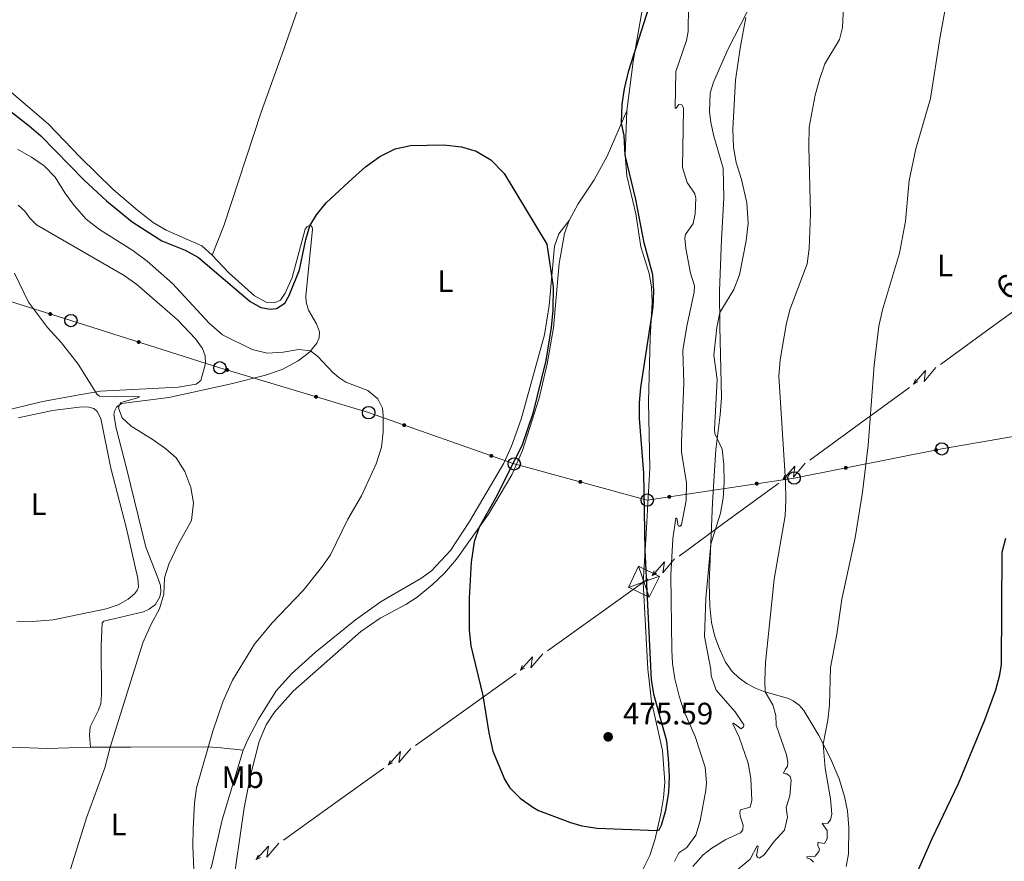
# Model space of a CAD drawing. Units: metres. Extents: x 637512 to 642026, y 722671 to 725731.
# Drawn here: x 640522 to 640840, y 724525 to 724797 of the extents above; entities that cross this region are included whole.
import ezdxf
from ezdxf.enums import TextEntityAlignment as Align

# ---------------------------------------------------------------- set-up
doc = ezdxf.new("R2010")
doc.units = ezdxf.units.M
doc.header["$MEASUREMENT"] = 0
for name, color, linetype, lineweight in [('Carátula', 7, 'Continuous', 5), ('Elementos auxiliares', 7, 'Continuous', 5), ('Entidades rústicas y varios', 7, 'Continuous', 5), ('Líneas de conducción', 7, 'Continuous', 5), ('Relieve y altimetría', 7, 'Continuous', 5), ('Textos de rotulación', 7, 'Continuous', 5), ('Viales y ferrocarril', 7, 'Continuous', 5)]:
    doc.layers.add(name, color=color, linetype=linetype, lineweight=lineweight)
doc.styles.add('Style-arial', font='arial.shx', dxfattribs={"bigfont": 'arialbig.shx'})
doc.styles.add('Style-Arial Narrow', font='txt')
doc.styles.add('Style-Helvetica-Narrow-Oblique', font='txt')

# ---------------------------------------------------------------- blocks, each defined once
blk = doc.blocks.new('5TME_3')
at = {"layer": 'Líneas de conducción', "color": 250, "linetype": 'Continuous', "lineweight": 5}
for p, q in [((-1.754999999888241, 5.003999999957159), (1.755000000121072, -5.003999999957159)), ((4.9910000001546, 1.790000000037253), (-4.987999999895692, -1.800999999977648))]:
    blk.add_line(p, q, dxfattribs=at)
at = {"layer": 'Líneas de conducción', "color": 250, "linetype": 'Continuous', "lineweight": 5, "flags": 128}
blk.add_lwpolyline([(-5.003999999957159, -1.754999999888241), (1.755000000121072, -5.003999999957159), (5.003999999957159, 1.755000000121072), (-1.754999999888241, 5.003999999957159), (-4.987999999895692, -1.800999999977648)], dxfattribs=at)
blk = doc.blocks.new('5PTT')
at = {"layer": 'Líneas de conducción', "color": 250, "linetype": 'Continuous', "lineweight": 25}
blk.add_circle((0.0002382684033364058, 0.0004306400660425425), 1.995000006667076, dxfattribs=at)
blk = doc.blocks.new('5PATER')
at = {"layer": 'Relieve y altimetría', "linetype": 'Continuous', "lineweight": 5}
h = blk.add_hatch(color=250, dxfattribs=at)
edge = h.paths.add_edge_path()
edge.add_ellipse((0, 0), major_axis=(-1.095731442945027, -1.110710700472634), ratio=0.9994222409660319, start_angle=0, end_angle=360)

msp = doc.modelspace()

# ---------------------------------------------------------------- hatches: boundary and pattern name
at = {"layer": 'Líneas de conducción', "linetype": 'Continuous', "lineweight": 5, "extrusion": (0, 0, -1)}
h = msp.add_hatch(color=250, dxfattribs=at)
edge = h.paths.add_edge_path()
edge.add_arc((-640531.9387568925, 724701.6860670601), 0.640312423960123, 33.66175446733962, 393.6617544673396)
h = msp.add_hatch(color=250, dxfattribs=at)
edge = h.paths.add_edge_path()
edge.add_arc((-640560.5161266446, 724692.6399811502), 0.6403124239601229, 33.74405209018406, 393.7440520901841)
h = msp.add_hatch(color=250, dxfattribs=at)
edge = h.paths.add_edge_path()
edge.add_arc((-640589.0961566065, 724683.6184897949), 0.6403124239601228, 32.94869661603518, 392.9486966160352)
h = msp.add_hatch(color=250, dxfattribs=at)
edge = h.paths.add_edge_path()
edge.add_arc((-640617.7955557159, 724674.9597031304), 0.6403124239601228, 32.94869661603518, 392.9486966160352)
h = msp.add_hatch(color=250, dxfattribs=at)
edge = h.paths.add_edge_path()
edge.add_arc((-640646.2708834193, 724665.7938339151), 0.6403124239601226, 35.53990625295881, 395.5399062529588)
h = msp.add_hatch(color=250, dxfattribs=at)
edge = h.paths.add_edge_path()
edge.add_arc((-640818.0954474038, 724657.7530625367), 0.6403124239601229, 5.016217872827015, 365.016217872827)
h = msp.add_hatch(color=250, dxfattribs=at)
edge = h.paths.add_edge_path()
edge.add_arc((-640674.4205861243, 724655.8917479364), 0.6403124239601226, 35.53990625295881, 395.5399062529588)
h = msp.add_hatch(color=250, dxfattribs=at)
edge = h.paths.add_edge_path()
edge.add_arc((-640788.9372487802, 724652.0094106703), 0.6403124239601229, 5.016217872827015, 365.016217872827)
h = msp.add_hatch(color=250, dxfattribs=at)
edge = h.paths.add_edge_path()
edge.add_arc((-640703.1571866889, 724647.4789704683), 0.640312423960123, 31.3935028912663, 391.3935028912663)
h = msp.add_hatch(color=250, dxfattribs=at)
edge = h.paths.add_edge_path()
edge.add_arc((-640760.1700007753, 724646.9041871424), 0.640312423960123, 7.600696499208364, 367.6006964992083)
h = msp.add_hatch(color=250, dxfattribs=at)
edge = h.paths.add_edge_path()
edge.add_arc((-640731.9254628958, 724642.6532174868), 0.640312423960123, 7.600696499208364, 367.6006964992083)

# ---------------------------------------------------------------- linework, layer by layer
at = {"layer": 'Carátula', "color": 7, "linetype": 'Continuous', "lineweight": 5}
msp.add_3dface([(637572.19, 722671.29), (642026.27, 722761.4299999999), (641966.1799999999, 725730.8400000001), (637512.0900000001, 725640.69)], dxfattribs=at)
at = {"layer": 'Elementos auxiliares', "color": 250, "linetype": 'Continuous', "lineweight": 5}
msp.add_3dface([(638394.6300000001, 725396.1799999999), (641809.3300000001, 725465.3200000001), (641856.6699999999, 723151.8800000001), (638440.8300000001, 723082.75)], dxfattribs=at)
at = {"layer": 'Entidades rústicas y varios', "color": 92, "linetype": 'Continuous', "lineweight": 5}
for points in [[(640624.27, 724838.6499999999, 477.29), (640621.69, 724829.19, 477.04), (640618.0900000001, 724817.8300000001, 476.95), (640607.3300000001, 724786.8600000001, 476.86), (640600.05, 724766.9099999999, 476.6), (640588.1100000001, 724730.49, 476.09), (640584.27, 724720.69, 475.81)], [(640720.6100000001, 724841.1000000001, 476.45), (640723.51, 724827.98, 476.3), (640724.5700000001, 724816.5, 475.97), (640724.3500000001, 724809.3200000001, 475.77), (640723.6300000001, 724802.3300000001, 475.51), (640720.29, 724783.3, 474.84), (640718.25, 724767.29, 474.83)], [(640789.1100000001, 724523.22, 452.2), (640789.79, 724527.3, 452.56), (640789.9299999999, 724535.81, 453.42), (640789.47, 724541.26, 453.77), (640788.55, 724545.8400000001, 454.06), (640786.75, 724551.6000000001, 454.35), (640784.01, 724558.1000000001, 454.68), (640780.27, 724565.52, 455.19), (640775.3899999999, 724573.6100000001, 456.54), (640773.9099999999, 724575.3400000001, 457.08), (640771.8899999999, 724576.75, 457.48), (640770.3899999999, 724577.5, 458.1), (640762.4099999999, 724579.76, 460.13), (640759.73, 724580.8500000001, 460.8), (640757.05, 724582.28, 461.44), (640754.3300000001, 724584.2, 462.06), (640752.23, 724586.19, 462.62), (640750.0700000001, 724589.29, 463.06), (640748.1100000001, 724593.52, 463.35), (640746.6699999999, 724597.54, 463.79), (640745.51, 724602.0700000001, 464.12), (640744.99, 724607.46, 464.48), (640744.8500000001, 724614.6599999999, 464.68), (640745.8899999999, 724640.8300000001, 465.34), (640746.97, 724657.8800000001, 465.25), (640748.3500000001, 724669.1499999999, 464.54), (640748.73, 724674.7, 464.43), (640748.47, 724688.49, 464.32), (640748.27, 724697.6799999999, 464.65), (640748.1300000001, 724709.23, 465.54), (640748.8300000001, 724725.73, 466.52), (640749.49, 724739.26, 466.16), (640749.29, 724748.77, 465.72), (640746.3300000001, 724759.1100000001, 466.25), (640745.3300000001, 724763.5, 466.49), (640744.9299999999, 724767.0900000001, 466.54), (640745.1300000001, 724773.02, 466.47), (640746.19, 724776.53, 466.27), (640750.95, 724787.3800000001, 465.45), (640759.01, 724803.0800000001, 464.85)], [(640475.31, 724798.4099999999, 478.16), (640478.1499999999, 724796.3500000001, 478.25), (640488.99, 724791.5, 478.69), (640495.9299999999, 724788.79, 478.93), (640501.3700000001, 724786.3800000001, 478.64), (640505.9099999999, 724783.8400000001, 478.47), (640513.01, 724778.94, 478.13), (640520.21, 724772.54, 477.6), (640531.25, 724763.1300000001, 477.2), (640541.6100000001, 724752.3, 476.87), (640552.27, 724741.8800000001, 476.65), (640560.25, 724735.1300000001, 476.41), (640565.21, 724731.25, 476.23), (640569.3899999999, 724728.8200000001, 476.12), (640580.9099999999, 724723.74, 475.79), (640584.27, 724720.69, 475.81)], [(640699.5700000001, 724731.9099999999, 475.61), (640702.51, 724737.3, 475.72), (640707.6699999999, 724745.04, 475.61), (640711.8700000001, 724752.72, 475.45), (640718.25, 724767.29, 474.83)], [(640718.25, 724767.29, 474.83), (640717.6699999999, 724753.04, 475), (640718.1499999999, 724746.29, 475.02), (640721.0900000001, 724734.05, 475.24), (640722.77, 724723.3600000001, 475.33), (640725.4299999999, 724714.73, 475.22), (640726.19, 724710.4199999999, 475.15), (640726.3899999999, 724705.49, 475.08), (640725.73, 724693.8400000001, 474.91), (640725.1499999999, 724673.31, 474.73), (640725.5900000001, 724651.96, 474.75), (640724.4099999999, 724630.6599999999, 474.97), (640723.45, 724614.99, 475.06), (640725.01, 724586.96, 475.46), (640726.1300000001, 724576.53, 475.55), (640729.73, 724560.6599999999, 475.39), (640730.45, 724550.45, 475.21), (640730.05, 724545.4299999999, 475.15), (640729.23, 724540.26, 475.1), (640727.3300000001, 724532.1699999999, 474.95), (640725.5900000001, 724526.8, 474.95), (640722.01, 724519.45, 474.84)], [(640521.53, 724736.8200000001, 466.48), (640523.73, 724734.9199999999, 466.28), (640525.4299999999, 724732.5900000001, 466.14), (640527.53, 724730.54, 466.06), (640555.8300000001, 724714.1200000001, 467.54), (640559.9099999999, 724711.2, 467.67), (640573.0900000001, 724699.8300000001, 467.83), (640578.81, 724693.6300000001, 467.94), (640581.1300000001, 724690.5700000001, 467.81), (640581.95, 724688.22, 467.72), (640582.0900000001, 724685.6799999999, 467.67), (640580.5700000001, 724680.22, 467.14), (640579.0700000001, 724679.04, 466.99), (640573.29, 724678.06, 466.76), (640548.19, 724676.73, 465.1), (640541.95, 724675.74, 464.73), (640529.4299999999, 724673.4099999999, 464.17), (640516.1300000001, 724670.1599999999, 463.4)], [(640589.45, 724511.25, 473.4), (640590.6100000001, 724514.6599999999, 473.57), (640594.53, 724542.23, 473.71), (640596.6100000001, 724552.5900000001, 473.84), (640599.47, 724563.5800000001, 473.93), (640601.71, 724569.04, 474), (640604.3500000001, 724573.1000000001, 473.97), (640610.4299999999, 724579.9299999999, 473.97), (640632.29, 724599.1100000001, 474.31), (640638.53, 724603.4199999999, 474.48), (640646.75, 724607.8900000001, 474.66), (640650.45, 724610.28, 474.73), (640655.3500000001, 724614.23, 474.75), (640659.3300000001, 724617.98, 474.79), (640663.1699999999, 724622.5, 474.9), (640673.47, 724637.04, 475.04), (640681.01, 724649.71, 475.01), (640684.49, 724657.5700000001, 475.01), (640689.8899999999, 724674.53, 475.24), (640692.4099999999, 724685.6499999999, 475.32), (640694.55, 724697.1799999999, 475.35), (640696.3300000001, 724718.04, 475.41), (640698.05, 724727.6799999999, 475.52), (640699.5700000001, 724731.9099999999, 475.61)], [(640594.29, 724560.78, 472.02), (640595.81, 724564.27, 472.44), (640599.25, 724570.8300000001, 472.64), (640604.8700000001, 724579.95, 472.75), (640609.8899999999, 724585.4299999999, 472.8), (640617.6699999999, 724592.48, 472.82), (640630.49, 724602.8700000001, 472.8), (640638.8300000001, 724608.8500000001, 472.93), (640651.6699999999, 724616.31, 473.22), (640655.1300000001, 724618.71, 473.31), (640661.21, 724625.26, 473.42), (640667.3899999999, 724634.6699999999, 473.5), (640678.47, 724653.51, 473.97), (640680.95, 724659.06, 474.1), (640684.05, 724667.73, 474.3), (640691.55, 724695.02, 474.68), (640693.1300000001, 724704.47, 474.83), (640694.79, 724723.6300000001, 475.21), (640696.21, 724727.6400000001, 475.45), (640699.5700000001, 724731.9099999999, 475.61)], [(640584.27, 724720.69, 475.81), (640589.5900000001, 724715.03, 475.68), (640597.9099999999, 724707.51, 475.41), (640601.8500000001, 724705.3900000001, 475.23), (640604.21, 724705.3400000001, 475.21), (640605.1699999999, 724705.6300000001, 475.23), (640606.27, 724706.2, 475.28), (640607.8500000001, 724708.47, 475.36), (640610.1300000001, 724713.49, 475.5), (640614.29, 724729.1100000001, 475.3), (640614.97, 724729.98, 475.25), (640615.69, 724730.24, 475.05), (640616.1699999999, 724730.1599999999, 474.88), (640616.51, 724729.78, 474.68), (640616.6499999999, 724728.95, 474.59), (640614.53, 724707.55, 473.37), (640614.6300000001, 724705.47, 473.08), (640615.31, 724702.9099999999, 472.64), (640617.8899999999, 724698.49, 472.11), (640618.8899999999, 724695.98, 471.55), (640618.8500000001, 724694.02, 471.24), (640618.01, 724692.29, 470.76), (640615.6499999999, 724689.4199999999, 469.87), (640612.01, 724686.54, 469.16), (640606.81, 724683.77, 468.61), (640601.45, 724681.97, 468.16), (640590.3700000001, 724679.1699999999, 467.28), (640570.25, 724674.72, 465.73), (640554.99, 724672.74, 465.04), (640553.3300000001, 724671.5800000001, 464.97), (640552.79, 724670.5700000001, 464.91), (640552.49, 724669.21, 464.88), (640553.21, 724664.79, 464.73), (640556.71, 724651.46, 464.33), (640562.8300000001, 724626.3500000001, 464.24), (640566.73, 724616.47, 464.62), (640567.51, 724614.04, 464.75), (640567.6300000001, 724611.99, 464.86), (640567.3300000001, 724610.3800000001, 464.93), (640565.9299999999, 724607.9199999999, 464.86), (640563.8899999999, 724606.31, 464.68), (640562.03, 724605.51, 464.53), (640549.27, 724602.48, 463.49), (640548.6499999999, 724601.97, 463.47), (640548.3700000001, 724594.5700000001, 463.62), (640548.51, 724578.78, 464), (640548.23, 724575.81, 464), (640547.4099999999, 724573.5, 463.93), (640544.8700000001, 724568.3700000001, 464), (640544.5900000001, 724565.6699999999, 464.06), (640544.9299999999, 724561.74, 464.3)], [(640521.6100000001, 724668.1699999999, 463.02), (640532.69, 724670.53, 463.64), (640542.1499999999, 724671.73, 463.93), (640544.3700000001, 724671.6499999999, 463.93), (640545.97, 724671.1799999999, 463.93), (640547.0700000001, 724670.23, 463.95), (640548.27, 724667.9199999999, 463.95), (640551.55, 724651.9299999999, 463.66), (640556.55, 724632.3900000001, 463.51), (640560.27, 724616.22, 463.62), (640560.49, 724613.45, 463.57), (640560.1300000001, 724612.5900000001, 463.51), (640559.19, 724611.3300000001, 463.49), (640557.1300000001, 724609.5800000001, 463.24), (640553.8700000001, 724607.75, 463), (640549.95, 724606.45, 462.73), (640532.9099999999, 724602.8800000001, 461.82), (640526.19, 724602.3600000001, 461.51), (640521.0900000001, 724602.28, 461.31)], [(640544.9299999999, 724561.74, 464.3), (640557.99, 724561.8200000001, 465.73), (640582.81, 724561.8700000001, 469.96), (640587.19, 724561.5800000001, 470.91), (640594.29, 724560.78, 472.02)], [(640516.1499999999, 724561.6200000001, 462.16), (640522.3899999999, 724561.6799999999, 462.43), (640530.9299999999, 724561.3900000001, 463.09), (640544.9299999999, 724561.74, 464.3)], [(640594.29, 724560.78, 472.02), (640587.51, 724538.3700000001, 471.33), (640584.0700000001, 724523.25, 470.76), (640582.51, 724519.79, 470.56), (640580.73, 724517.3800000001, 470.36), (640578.49, 724515.71, 470.05), (640574.05, 724514.1400000001, 469.36)]]:
    msp.add_polyline3d(points, dxfattribs=at)
at = {"layer": 'Líneas de conducción', "color": 6, "linetype": 'Continuous', "lineweight": 5}
for p, q in [((640851.6729520147, 724708.8743575513, 461.4181885912636), (640835.5948131871, 724697.1032153345, 463.1309824339394)), ((640835.5948131871, 724697.1032153345, 463.1309824339394), (640819.5166743596, 724685.3320731176, 464.8437762766151)), ((640809.4678375924, 724677.9751092319, 465.9142724282875), (640793.3896987648, 724666.203967015, 467.6270662709632)), ((640793.3896987648, 724666.203967015, 467.6270662709632), (640777.3115599372, 724654.4328247982, 469.3398601136389)), ((640767.26272317, 724647.0758609127, 470.4103562653112), (640751.1845843424, 724635.3047186956, 472.123150107987)), ((640751.1845843424, 724635.3047186956, 472.123150107987), (640735.1064455148, 724623.5335764787, 473.8359439506627)), ((640708.8184422187, 724604.5161356102, 474.7907381776105), (640692.5645442216, 724592.865782734, 474.5077580302325)), ((640682.4058579735, 724585.5843121863, 474.3308954381213), (640666.1519599764, 724573.9339593102, 474.0479152907433)), ((640666.1519599764, 724573.9339593102, 474.0479152907433), (640649.8980619793, 724562.2836064338, 473.7649351433653)), ((640639.7393757312, 724555.0021358861, 473.5880725512541), (640623.4854777341, 724543.35178301, 473.3050924038761)), ((640623.4854777341, 724543.35178301, 473.3050924038761), (640607.231579737, 724531.7014301338, 473.0221122564981))]:
    msp.add_line(p, q, dxfattribs=at)
at = {"layer": 'Líneas de conducción', "color": 6, "linetype": 'Continuous', "lineweight": 5, "extrusion": (-0.9959061077814161, -0.06815314578485038, 0.05938158976736264), "flags": 128}
for points, elevation in [([(-679242.4437781125, 41429.36344843786), (-679238.1984866245, 41360.36669375731), (-679241.7531029528, 41372.33781850645), (-679237.5962042813, 41302.1439021468)], -687552.7671722043), ([(-679186.5524722557, 41433.08848711604), (-679182.3071807676, 41364.09173243548), (-679185.8617970957, 41376.06285718462), (-679181.7048984242, 41305.86894082498)], -687463.956778576)]:
    msp.add_lwpolyline(points, dxfattribs=dict(at, elevation=elevation))
at = {"layer": 'Líneas de conducción', "color": 6, "linetype": 'Continuous', "lineweight": 5, "extrusion": (-0.3666542337349419, -0.9299914809768434, 0.02608674365919144), "flags": 128}
for points, elevation in [([(330354.4233286659, 24246.48881835281), (330354.423328666, 24183.56740512589)], -908889.151183307), ([(330298.562204874, 24253.17051306504), (330298.5622048739, 24190.24909983814)], -908800.4951637457)]:
    msp.add_lwpolyline(points, dxfattribs=dict(at, elevation=elevation))
at = {"layer": 'Líneas de conducción', "color": 6, "linetype": 'Continuous', "lineweight": 5, "extrusion": (-0.872611062389541, -0.4882685663707513, 0.01198919887432697), "flags": 128}
for points, elevation in [([(-319498.0943537629, 11475.38398337871), (-319498.0943537628, 11348.37980606916)], -913011.8119798027), ([(-319485.382249724, 11483.1305580242), (-319485.3822497239, 11356.12638071464)], -912907.8726080895)]:
    msp.add_lwpolyline(points, dxfattribs=dict(at, elevation=elevation))
at = {"layer": 'Líneas de conducción', "color": 6, "linetype": 'Continuous', "lineweight": 5, "extrusion": (-0.9959061077814164, -0.06815314578484806, 0.05938158976736262), "elevation": -687508.3619753887, "flags": 128}
msp.add_lwpolyline([(-679214.4981251857, 41431.22596777685), (-679210.2528336977, 41362.2292130963), (-679213.8074500258, 41374.20033784544), (-679209.6505513545, 41304.00642148577)], dxfattribs=at)
at = {"layer": 'Líneas de conducción', "color": 6, "linetype": 'Continuous', "lineweight": 5, "extrusion": (-0.3666542337349418, -0.9299914809768434, 0.02608674365919149), "elevation": -908844.8231735262, "flags": 128}
msp.add_lwpolyline([(330326.49276677, 24249.82966570897), (330326.4927667701, 24186.90825248206)], dxfattribs=at)
at = {"layer": 'Líneas de conducción', "color": 6, "linetype": 'Continuous', "lineweight": 5, "extrusion": (-0.8726110623895409, -0.4882685663707511, 0.01198919887432698), "elevation": -912959.8422939458, "flags": 128}
msp.add_lwpolyline([(-319491.7383017434, 11479.25727070147), (-319491.7383017433, 11352.25309339191)], dxfattribs=at)
at = {"layer": 'Líneas de conducción', "color": 6, "linetype": 'Continuous', "lineweight": 5, "extrusion": (-0.5808032471294734, 0.8078730787227659, 0.1000433745875235), "elevation": 213310.2187588369, "flags": 128}
msp.add_lwpolyline([(-943215.9953749264, -20970.57544412556), (-943214.3252715203, -20970.43116036737), (-943196.0034486139, -20970.69172944479)], dxfattribs=at)
at = {"layer": 'Líneas de conducción', "color": 6, "linetype": 'Continuous', "lineweight": 5, "extrusion": (-0.9965416445146715, -0.05812553264214051, 0.05938158976536227), "flags": 128}
for points, elevation in [([(-686056.1426231088, 41022.48711502239), (-686051.8973316206, 40953.49036034185), (-686055.4519479489, 40965.46148509099), (-686051.2950492771, 40895.26756873135)], -680560.7239422092), ([(-686028.0967318502, 41019.11055456048), (-686023.8514403617, 40950.11379987994), (-686027.40605669, 40962.08492462906), (-686023.2491580187, 40891.89100826942)], -680516.4715205467), ([(-686000.0508405913, 41015.73399409857), (-685995.8055491031, 40946.73723941801), (-685999.3601654314, 40958.70836416715), (-685995.2032667599, 40888.51444780749)], -680472.2190988841)]:
    msp.add_lwpolyline(points, dxfattribs=dict(at, elevation=elevation))
at = {"layer": 'Líneas de conducción', "color": 6, "linetype": 'Continuous', "lineweight": 5, "extrusion": (-0.3759963658667616, -0.9262538608071962, 0.02608674365941196), "flags": 128}
for points, elevation in [([(321103.1940670263, 24337.58692972008), (321103.1940670264, 24274.66551649317)], -912033.5377583234), ([(321075.1633209316, 24335.68651500915), (321075.1633209316, 24272.76510178224)], -911989.1878350163), ([(321047.1325748368, 24333.78610029821), (321047.132574837, 24270.8646870713)], -911944.8379117092)]:
    msp.add_lwpolyline(points, dxfattribs=dict(at, elevation=elevation))
at = {"layer": 'Líneas de conducción', "color": 6, "linetype": 'Continuous', "lineweight": 5, "extrusion": (-0.8774814608161479, -0.479460681426903, 0.01198919887270649), "flags": 128}
for points, elevation in [([(-328652.251549852, 11443.44576879342), (-328652.2515498521, 11316.44159148387)], -909594.0506743006), ([(-328645.8726993003, 11442.07829317722), (-328645.8726993002, 11315.07411586767)], -909541.9575818977), ([(-328639.4938487484, 11440.71081756103), (-328639.4938487483, 11313.70664025148)], -909489.8644894947)]:
    msp.add_lwpolyline(points, dxfattribs=dict(at, elevation=elevation))
at = {"layer": 'Líneas de conducción', "color": 250, "linetype": 'Continuous', "lineweight": 5}
msp.add_polyline3d([(640867.99, 724666.3900000001, 450.27), (640819.97, 724658.1200000001, 452.76), (640772.25, 724648.72, 459.47), (640724.81, 724641.5800000001, 474.88), (640681.81, 724653.29, 475), (640634.79, 724669.8300000001, 469.84), (640586.73, 724684.3300000001, 467.88), (640538.6100000001, 724699.5800000001, 465.61), (640491.01, 724714.5900000001, 464.47), (640442.6699999999, 724730.3800000001, 464.58), (640393.05, 724745.24, 462.93), (640346.45, 724759.76, 460.01), (640299.1300000001, 724774.6499999999, 456.59), (640251.4299999999, 724790.6200000001, 453.72), (640202.6100000001, 724804.78, 451.05), (640154.27, 724820.6799999999, 449.14), (640107.3899999999, 724835.3700000001, 447.85), (640059.21, 724851, 445.87), (640011.31, 724865.3999999999, 444.95), (639963.1499999999, 724880.8200000001, 444.4), (639916.1300000001, 724895.1599999999, 443.8), (639869.95, 724909.8300000001, 443.24), (639822.55, 724925.19, 443.56), (639775.77, 724939.1599999999, 443.62)], dxfattribs=at)
at = {"layer": 'Relieve y altimetría', "color": 30, "linetype": 'Continuous', "lineweight": 5, "flags": 128}
for points, elevation in [([(640754.19, 724522.3800000001), (640758.05, 724525.5700000001), (640760.3300000001, 724529.8999999999), (640760.5900000001, 724529.6599999999), (640760.5700000001, 724529.0800000001), (640760.0900000001, 724526.8500000001), (640760.3899999999, 724526.25), (640761.05, 724525.9299999999), (640762.6499999999, 724527.1699999999), (640765.6300000001, 724531.1200000001), (640769.0900000001, 724535), (640770.0700000001, 724539.2), (640769.69, 724542.3200000001), (640770.9099999999, 724546.05), (640771.25, 724551.1599999999), (640770.9299999999, 724552.29), (640769.8899999999, 724553.1599999999), (640769.3899999999, 724553.2), (640768.8300000001, 724553.3900000001), (640769.47, 724554.78), (640770.1499999999, 724555.54), (640770.21, 724556.8999999999), (640769.75, 724559.3300000001), (640766.45, 724568.9199999999), (640766.31, 724572.05), (640765.3500000001, 724575.44), (640762.9099999999, 724579.6200000001), (640762.8300000001, 724583.27), (640763.01, 724589.0900000001), (640765.21, 724610.75), (640765.8300000001, 724616.0900000001), (640769.3500000001, 724636.48), (640769.5900000001, 724641.47), (640769.47, 724647.75), (640767.3300000001, 724681.6699999999), (640767.71, 724686.9199999999), (640769.6300000001, 724698.1699999999), (640770.8700000001, 724703.02), (640776.4099999999, 724717.8700000001), (640777.0700000001, 724722.8200000001), (640777.53, 724734.1000000001), (640776.99, 724755.8200000001), (640777.1300000001, 724761.99), (640779.0900000001, 724772.3300000001), (640780.53, 724777.72), (640782.1499999999, 724782.46), (640786.8700000001, 724790.3200000001), (640787.8300000001, 724794.1799999999), (640788.6300000001, 724810.3700000001)], 460), ([(640778.49, 724524.6200000001), (640777.53, 724525.6000000001), (640776.49, 724525.97), (640776.3899999999, 724526.3600000001), (640779.03, 724526.54), (640780.25, 724528.0800000001), (640780.49, 724528.8), (640779.8700000001, 724530.04), (640779.8500000001, 724530.76), (640780.1300000001, 724530.99), (640782.01, 724530.6599999999), (640782.8899999999, 724532.1699999999), (640782.8700000001, 724534.8800000001), (640781.3300000001, 724537.1000000001), (640783.1100000001, 724537.21), (640784.01, 724538.28), (640784.4099999999, 724540.1699999999), (640784.03, 724545.1300000001), (640782.23, 724555.06), (640781.6699999999, 724562.76), (640783.1499999999, 724570.54), (640783.6699999999, 724575.51), (640783.99, 724587.53), (640786.01, 724598.3400000001), (640787.6300000001, 724609.6000000001), (640791.9099999999, 724629.3999999999), (640794.31, 724644.2), (640796.21, 724659.3300000001), (640798.0700000001, 724685.22), (640799.6300000001, 724697.74), (640800.79, 724702.99), (640806.31, 724721.3200000001), (640808.27, 724731.69), (640809.4299999999, 724744.81), (640811.51, 724755.03), (640816.25, 724771.3), (640819.4299999999, 724791.3), (640822.5700000001, 724808.45)], 455), ([(640743.73, 724547.8700000001), (640743.97, 724550.3200000001), (640743.55, 724555.3), (640740.31, 724565.26), (640736.5700000001, 724573.53), (640735.0900000001, 724578.31), (640733.6699999999, 724583.8500000001), (640732.97, 724588.81), (640732.73, 724593.25), (640732.4299999999, 724617.29), (640733.1100000001, 724629.05), (640733.99, 724635.77), (640734.3500000001, 724635.72), (640734.73, 724633.31), (640735.01, 724633.1499999999), (640735.45, 724633.21), (640735.9099999999, 724633.55), (640737.3899999999, 724641.47), (640737.47, 724647.21), (640735.8899999999, 724657.0800000001), (640735.81, 724660.3999999999), (640736.5700000001, 724679.3400000001), (640736.3300000001, 724689.8800000001), (640737.5900000001, 724697.77), (640739.95, 724708.72), (640740.03, 724710.8200000001), (640738.77, 724714.8500000001), (640737.27, 724722.8), (640736.9299999999, 724726.1499999999), (640737.19, 724727.3200000001), (640739.5900000001, 724730.8999999999), (640740.29, 724734.1000000001), (640740.47, 724739.1000000001), (640740.1300000001, 724740.49), (640737.69, 724744.1699999999), (640736.19, 724748.96), (640736.53, 724767.8900000001), (640736.45, 724768.51), (640735.95, 724769.22), (640734.97, 724769.3200000001), (640733.99, 724768.06), (640733.77, 724768.27), (640734.03, 724780), (640737.47, 724790.02), (640738.05, 724792.94), (640738.1100000001, 724801.1400000001)], 470), ([(640739.53, 724523.22), (640742.81, 724526.99), (640745.6499999999, 724529.1400000001), (640750.1300000001, 724532.01), (640754.8899999999, 724534.0800000001), (640755.6499999999, 724535.1100000001), (640755.75, 724536.5800000001), (640754.81, 724539.53), (640754.73, 724540.78), (640754.9299999999, 724541.53), (640758.03, 724542.4299999999), (640758.5900000001, 724544.6599999999), (640758.29, 724551.6599999999), (640757.4299999999, 724556.5900000001), (640754.47, 724564.98), (640752.3899999999, 724569.3600000001), (640752.69, 724569.5800000001), (640755.0900000001, 724567.76), (640755.8500000001, 724568.3900000001), (640756.03, 724568.69), (640756.01, 724569.05), (640753.1699999999, 724573.25), (640747.1100000001, 724580.1599999999), (640745.3899999999, 724584.8600000001), (640745.29, 724586.8400000001), (640743.3300000001, 724597.55), (640743.73, 724609.81), (640745.3500000001, 724627.3500000001), (640748.4299999999, 724637.3400000001), (640749.3300000001, 724642.26), (640749.69, 724647.27), (640749.51, 724653.1200000001), (640748.97, 724658.0900000001), (640746.6699999999, 724663.1400000001), (640746.55, 724664.3800000001), (640747.3899999999, 724680.55), (640746.3500000001, 724688.45), (640747.23, 724697.3), (640748.21, 724702.21), (640752.81, 724709.6599999999), (640754.5700000001, 724714.3400000001), (640756.75, 724725.3600000001), (640757.3700000001, 724731.05), (640756.95, 724737.6200000001), (640755.27, 724745.19), (640753.5700000001, 724750.6300000001), (640752.71, 724755.55), (640752.4099999999, 724761.4299999999), (640753.3500000001, 724777.24), (640754.79, 724787.6000000001), (640756.6499999999, 724797.4299999999)], 465), ([(640521.3500000001, 724754.8900000001), (640525.8500000001, 724752.3600000001), (640529.95, 724749.51), (640533.49, 724745.8500000001), (640536.6699999999, 724740.78), (640539.6300000001, 724736.76), (640543.55, 724732.3700000001), (640547.8899999999, 724728.98), (640558.6300000001, 724722.2), (640563.21, 724718.78), (640571.4099999999, 724711.54), (640583.29, 724698.78), (640587.53, 724694.97), (640597.19, 724690.22), (640602.05, 724689.05), (640607.21, 724689.3200000001), (640612.25, 724690.22), (640615.99, 724689.8400000001), (640618.3500000001, 724688.02), (640623.25, 724682.78), (640625.21, 724681.2), (640627.4299999999, 724679.6300000001), (640634.51, 724676.94), (640637.75, 724674.3300000001), (640639.31, 724671.28), (640639.53, 724668.8999999999), (640639.45, 724663.6699999999), (640638.9299999999, 724658.7), (640637.21, 724653.31), (640632.49, 724642.98), (640628.0700000001, 724635.45), (640622.4299999999, 724623.8999999999), (640619.6100000001, 724619.77), (640613.6100000001, 724612.3400000001), (640603.6300000001, 724601.96), (640597.95, 724595.01), (640590.77, 724583.4199999999), (640587.6300000001, 724576.3900000001), (640584.47, 724566.9099999999), (640579.23, 724548.7), (640578.51, 724543.75), (640578.1300000001, 724535.3999999999), (640577.95, 724529.8400000001), (640578.47, 724519.8400000001)], 470), ([(640520.3899999999, 724714.9099999999), (640524.95, 724705.47), (640531.0700000001, 724697.3500000001), (640535.51, 724692.3900000001), (640540.97, 724685.47), (640547.0700000001, 724675.72), (640547.8700000001, 724675.21), (640552.8700000001, 724674.9299999999), (640560.69, 724675.03), (640560.53, 724674.7), (640554.77, 724673.0900000001), (640554.25, 724672.3600000001), (640553.95, 724671.3), (640555.1300000001, 724668.19), (640558.0700000001, 724665.44), (640565.21, 724661.0700000001), (640569.25, 724658.1699999999), (640572.5900000001, 724655.27), (640575.4299999999, 724650.8300000001), (640577.3899999999, 724645.6499999999), (640578.1699999999, 724640.7), (640577.6100000001, 724635.04), (640573.4099999999, 724627.45), (640570.21, 724620.9099999999), (640568.8700000001, 724616.46), (640568.5700000001, 724611.25), (640567.23, 724606.4299999999), (640564.51, 724601.52), (640561.8500000001, 724595.46), (640551.31, 724561.78), (640549.53, 724555.0800000001), (640543.6699999999, 724538.94), (640537.0700000001, 724517.8200000001)], 465), ([(640733.5700000001, 724524.81), (640735.05, 724527.6300000001), (640737.6100000001, 724529.3400000001), (640740.49, 724533.4199999999), (640741.8700000001, 724538.02), (640743.73, 724547.8700000001)], 470)]:
    msp.add_lwpolyline(points, dxfattribs=dict(at, elevation=elevation))
at = {"layer": 'Relieve y altimetría', "color": 30, "linetype": 'Continuous', "lineweight": 25, "flags": 128}
for points, elevation in [([(640728.6100000001, 724535.1000000001), (640729.4299999999, 724536.6100000001), (640730.77, 724541.4199999999), (640731.75, 724547.1300000001), (640731.9299999999, 724552.3600000001), (640731.6499999999, 724558.1200000001), (640731.0700000001, 724563.75), (640727.01, 724578.44), (640726.1699999999, 724583.54), (640724.0900000001, 724625.44), (640723.73, 724650.27), (640722.29, 724667.99), (640722.27, 724672.99), (640722.71, 724677.98), (640726.69, 724703.95), (640726.97, 724709.05), (640726.6300000001, 724714.3400000001), (640723.77, 724724.6300000001), (640721.0900000001, 724738.6599999999), (640717.6699999999, 724753.04), (640717.3500000001, 724759.3200000001), (640716.49, 724763.3), (640716.6699999999, 724769.48), (640717.4099999999, 724774.4199999999), (640718.8500000001, 724780.31), (640727.01, 724806.05)], 475), ([(640508.8899999999, 724775.1200000001), (640525.1699999999, 724762.52), (640528.9299999999, 724759.23), (640542.79, 724745.0700000001), (640550.1300000001, 724738.3), (640558.3899999999, 724731.49), (640567.97, 724725.3800000001), (640575.55, 724722.3400000001), (640579.8700000001, 724719.94), (640596.53, 724705.76), (640600.01, 724703.8200000001), (640603.0900000001, 724703.26), (640604.97, 724703.51), (640607.69, 724705.21), (640609.1499999999, 724707.6699999999), (640612.4299999999, 724716.01), (640614.53, 724725.8), (640615.8300000001, 724730.22), (640617.97, 724733.74), (640621.1100000001, 724737.6300000001), (640629.6699999999, 724745.6100000001), (640633.77, 724749.25), (640638.4299999999, 724752.5900000001), (640643.3899999999, 724755), (640648.27, 724756.1100000001), (640659.0900000001, 724756.3200000001), (640664.75, 724755.6400000001), (640669.5700000001, 724754.31), (640674.27, 724751.53), (640678.5700000001, 724747.1000000001), (640692.3300000001, 724724.23), (640694.4099999999, 724710.4199999999), (640694.31, 724702.96), (640693.75, 724697.3500000001), (640691.99, 724686.6699999999), (640687.79, 724669.51), (640684.4299999999, 724659.3999999999), (640676.21, 724643), (640670.53, 724632.8900000001), (640668.9099999999, 724628.1499999999), (640667.95, 724621.52), (640667.31, 724609.8700000001), (640667.23, 724599.54), (640667.8500000001, 724594.5700000001), (640671.71, 724578.47), (640673.5900000001, 724566.3900000001), (640674.8700000001, 724560.54), (640678.81, 724551.26), (640680.4299999999, 724548.6300000001), (640683.75, 724545.3300000001), (640687.8300000001, 724542.3900000001), (640689.71, 724541.3800000001), (640699.95, 724537.4099999999), (640703.6499999999, 724536.4199999999), (640708.5900000001, 724535.6499999999), (640727.95, 724534.8700000001), (640728.6100000001, 724535.1000000001)], 475), ([(640806.77, 724509.24), (640816.8500000001, 724532.3), (640825.3700000001, 724550.0900000001), (640833.8899999999, 724570.6400000001), (640837.3899999999, 724580.3400000001), (640838.71, 724585.1799999999), (640839.21, 724588.48), (640839.4099999999, 724624.75), (640840.5900000001, 724629.26)], 450)]:
    msp.add_lwpolyline(points, dxfattribs=dict(at, elevation=elevation))

# ---------------------------------------------------------------- block references
at = {"layer": 'Líneas de conducción', "color": 250, "linetype": 'Continuous', "lineweight": 25}
for p in [(640538.6100000001, 724699.5800000001, 465.61), (640586.73, 724684.3300000001, 467.88), (640634.79, 724669.8300000001, 469.84), (640819.97, 724658.1200000001, 452.76), (640681.81, 724653.29, 475), (640772.25, 724648.72, 459.47), (640724.81, 724641.5800000001, 474.88)]:
    msp.add_blockref('5PTT', p, dxfattribs=at)
at = {"layer": 'Líneas de conducción', "color": 250, "linetype": 'Continuous', "lineweight": 5}
msp.add_blockref('5TME_3', (640723.71, 724615.2, 475.05), dxfattribs=at)
at = {"layer": 'Relieve y altimetría', "color": 250, "linetype": 'Continuous', "lineweight": 5}
msp.add_blockref('5PATER', (640712.1699999999, 724565.1300000001, 475.59), dxfattribs=at)

# ---------------------------------------------------------------- texts
at = {"layer": 'Entidades rústicas y varios', "color": 92, "linetype": 'Continuous', "lineweight": 5, "style": 'Style-Arial Narrow'}
for s, p in [('L', (640821.0131652174, 724717.40001, 454.07)), ('L', (640659.6131652175, 724712.2600100001, 473.15)), ('L', (640528.1531652175, 724640.2900100001, 462.33)), ('Mb', (640594.1348759681, 724552.11001, 472.82)), ('L', (640554.0231652174, 724536.8200099999, 465.49))]:
    msp.add_text(s, height=7.000020000000001, dxfattribs=at).set_placement(p, align=Align.MIDDLE_CENTER)
at = {"layer": 'Textos de rotulación', "color": 250, "linetype": 'Continuous', "lineweight": 5, "style": 'Style-Helvetica-Narrow-Oblique'}
msp.add_text('66 KV', height=7.499627999999999, rotation=36.56513612098096, dxfattribs=at).set_placement((640851.513491289, 724713.5499406564, 451.97), align=Align.CENTER)
at = {"layer": 'Textos de rotulación', "color": 250, "linetype": 'Continuous', "lineweight": 5, "style": 'Style-arial'}
msp.add_text('475.59', height=7.000020000000001, dxfattribs=at).set_placement((640716.95, 724569.1300000001, 475.59))

# ---------------------------------------------------------------- meshes
at = {"layer": 'Viales y ferrocarril', "color": 20, "linetype": 'Continuous', "lineweight": 5}
mesh = msp.add_polyface(dxfattribs=at)
corners = [(641128.4499999997, 724582.9799999997, 463.6600000000006), (641144.1299999999, 724579.6300000001, 464.2100000000004), (641122.55, 724573.7200000002, 462.8800000000047), (641119.23, 724580.1399999997, 463.2200000000015), (641110.9299999999, 724577.5799999998, 462.8199999999979), (641103.0099999998, 724567.3, 461.8600000000008), (641100.49, 724573.9299999999, 462.0900000000004), (641080.6499999999, 724558.7500000002, 460.7099999999978), (641077.3899999999, 724565.1499999999, 460.7100000000021), (641056.3299999998, 724548.45, 459.1400000000039), (641052.1299999999, 724554.4199999999, 459.1400000000007), (640929.3899999999, 724500.6199999999, 453.3299999999989), (640921.6499999999, 724489.5100000002, 452.7400000000067), (640916.3899999997, 724494.8499999999, 452.4300000000007), (640903.1100000001, 724489.0900000001, 452.0000000000017), (640858.25, 724469.23, 449.7000000000023), (640838.8899999997, 724452.5900000001, 448.239999999999), (640837.8899999999, 724459.8999999999, 448.5500000000026), (640827.6300000001, 724454.71, 448.0300000000029), (640824.5099999998, 724444.8100000003, 447.6800000000004), (640826.81, 724454.2899999998, 447.9899999999986), (640820.5699999998, 724450.8900000001, 447.8600000000036), (640819.27, 724441.98, 447.4700000000039), (640806.4699999997, 724442.2499999998, 447.5100000000036), (640810.5899999999, 724436.56, 447.2900000000034), (640795.4299999999, 724425.3200000001, 447.0900000000041), (640790.31, 724430.6000000001, 447.2800000000013), (640778.4299999999, 724421.1400000001, 447.0900000000038), (640771.71, 724406.3600000001, 446.9100000000042), (640728.5700000001, 724378.9600000002, 446.1800000000055), (640744.55, 724383.1400000004, 446.3600000000036), (640709.8099999998, 724354.45, 445.9600000000015), (640703.5700000001, 724358.73, 445.910000000005), (640695.7099999997, 724352.9199999999, 445.8400000000044), (640688.9699999997, 724339.44, 446.1399999999998)]
mesh.append_faces([[corners[k] for k in face] for face in [(0, 2, 3), (3, 2, 4), (4, 5, 6), (6, 7, 8), (8, 9, 10), (10, 9, 11), (11, 12, 13), (13, 12, 14), (14, 12, 15), (15, 16, 17), (17, 16, 18), (18, 19, 20), (20, 19, 21), (21, 22, 23), (23, 25, 26), (26, 25, 27), (27, 28, 29), (29, 31, 32), (32, 31, 33)]], dxfattribs={"vtx0": -1, "vtx1": -1, "color": 20})
mesh.append_faces([[corners[k] for k in face] for face in [(0, 1, 2), (4, 2, 5), (6, 5, 7), (8, 7, 9), (11, 9, 12), (15, 12, 16), (18, 16, 19), (21, 19, 22), (23, 22, 24), (23, 24, 25), (27, 25, 28), (29, 28, 30), (29, 30, 31), (33, 31, 34)]], dxfattribs={"vtx0": -1, "vtx2": -1, "color": 20})

doc.saveas('drawing.dxf')
